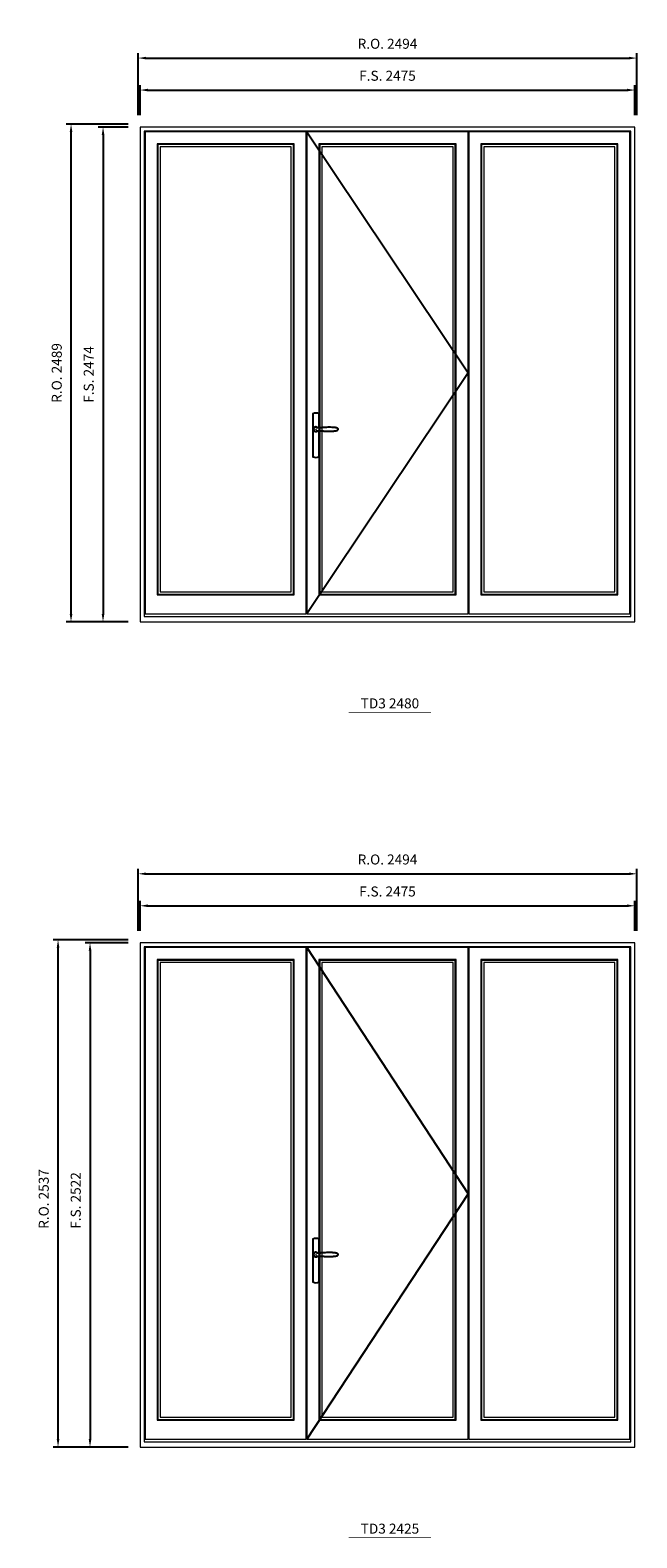
# Model space of a CAD drawing. Extents: x -12017 to 91489, y -21748 to 13176.
# Drawn here: x 34263 to 37297, y -11760 to -4222 of the extents above; entities that cross this region are included whole.
import ezdxf
from ezdxf.enums import TextEntityAlignment as Align

# ---------------------------------------------------------------- set-up
doc = ezdxf.new("R2010")
doc.units = 0
doc.header["$LTSCALE"] = 250
doc.header["$MEASUREMENT"] = 0
doc.header["$PDMODE"] = 3
doc.header["$PDSIZE"] = -2
doc.layers.get('0').update_dxf_attribs({"color": 5, "linetype": 'CONTINUOUS', "lineweight": 0})
doc.layers.get('DEFPOINTS').update_dxf_attribs({"color": 2, "linetype": 'CONTINUOUS', "lineweight": 0})
doc.layers.add('7', color=7, linetype='CONTINUOUS')
doc.layers.add('Operation Lines', color=2, linetype='CONTINUOUS')
for name, color, linetype, lineweight in [('Dimensions', 2, 'CONTINUOUS', 0), ('FRAME', 7, 'CONTINUOUS', 0), ('GLASS', 6, 'CONTINUOUS', 0), ('GLAZING STOP', 1, 'CONTINUOUS', 0), ('SASH', 4, 'CONTINUOUS', 0), ('TEXT', 7, 'CONTINUOUS', 0)]:
    doc.layers.add(name, color=color, linetype=linetype, lineweight=lineweight)
doc.layers.add('viewport', color=7, linetype='CONTINUOUS', plot=False)
doc.styles.add('ROMANS', font='romans')
doc.styles.add('style1', font='arial.ttf')
doc.dimstyles.new('LWDEC', dxfattribs={"dimscale": 20, "dimtxt": 2.5, "dimasz": 2, "dimexe": 1.25, "dimexo": 3, "dimgap": 2, "dimtad": 1, "dimtoh": 1, "dimdec": 0, "dimzin": 11, "dimdsep": 46, "dimtxsty": 'ROMANS', "dimcen": 0, "dimdle": 1.5, "dimclrd": 256, "dimazin": 0, "dimtfac": 1, "dimtdec": 0, "dimtix": 1, "dimtmove": 0, "dimatfit": 3, "dimfxl": 0, "dimtzin": 0, "dimarcsym": 0})

# ---------------------------------------------------------------- blocks, each defined once
blk = doc.blocks.new('label1')
at = {"const_width": 2}
blk.add_lwpolyline([(-206, 0), (206, 0)], dxfattribs=at)
at = {"linetype": 'Continuous', "style": 'style1'}
blk.add_attdef('LABEL', text='', height=50, dxfattribs=at).set_placement((0, 20), align=Align.CENTER)
blk = doc.blocks.new('*U322')
at = {"layer": '7', "color": 7, "lineweight": 25}
for points in [[(60.5, 921.2), (60.5, 991, 0.260241), (29.5, 991), (29.5, 776.9, 0.255586), (60.5, 776.9), (60.5, 906.7)], [(54.3, 921.4, 0.227156), (45, 925.9, 1.588724), (54.3, 906.6)], [(33.8, 917.4), (33.6, 917), (33.5, 916.7), (33.5, 916.4), (33.4, 916), (33.4, 915.7), (33.3, 915.5), (33.3, 915.2), (33.3, 915), (33.3, 914.8), (33.3, 914.5), (33.3, 914.1), (33.3, 914, 0.416255), (45, 902.3)]]:
    blk.add_lwpolyline(points, format="xyb", dxfattribs=at)
for points in [[(39.4, 924.4), (38.9, 924.1), (38.2, 923.6), (37.5, 923), (36.9, 922.6), (36.5, 922.1), (36, 921.5), (35.9, 921.5), (35.7, 921.2), (34.8, 919.9), (34.2, 918.6), (33.7, 917.1)], [(45.2, 902.3), (45, 902.2), (45, 902.3), (45, 902.3), (45, 902.4), (44.9, 902.5), (44.9, 902.5), (44.9, 902.6), (44.9, 902.7), (44.9, 902.8), (45, 902.9), (45.1, 903), (45.1, 903.2), (45.1, 903.2), (45.4, 903.7), (45.9, 904.2), (46.5, 904.7), (47.2, 905.2), (48, 905.5), (48.9, 905.9), (50.1, 906.1), (51.2, 906.4), (52.3, 906.4), (53.8, 906.6), (55.2, 906.6), (56.6, 906.7), (58.1, 906.7), (61, 906.7), (64, 906.6), (67.3, 906.4), (70.6, 906.1), (73.9, 905.8), (77.2, 905.6), (80.6, 905.4), (83.9, 905.2), (87.3, 904.9), (90.7, 904.7), (97.3, 904.4), (103.9, 904.2), (110.4, 904.1), (116.8, 904.2), (123.3, 904.4), (129.8, 904.8), (132.9, 905.1), (135.9, 905.4), (139, 905.7), (142, 906.1), (145.1, 906.5), (146.8, 906.8), (148.3, 907.3), (149.7, 907.8), (150.8, 908.3), (151.4, 908.5), (152, 908.8), (152.5, 909), (152.8, 909.2), (153.1, 909.5), (153.5, 909.7), (153.8, 910), (154.2, 910.3), (154.5, 910.7), (154.8, 911.2), (155, 911.6), (155.2, 912.1), (155.4, 912.7), (155.5, 912.9), (155.5, 913.1), (155.5, 913.5), (155.5, 913.7), (155.5, 914), (155.5, 914.3), (155.5, 914.7), (155.5, 915), (155.4, 915.2), (155.4, 915.5), (155.3, 915.7), (155, 916.4), (154.6, 917.1), (154.3, 917.6), (153.8, 918), (153.4, 918.4), (153.2, 918.5), (153, 918.6), (152.9, 918.7), (152.8, 918.8), (152.6, 918.8), (152.5, 918.9), (151.9, 919.2), (151.4, 919.5), (150.7, 919.8), (150, 920.1), (149.4, 920.3), (148.8, 920.5), (148.4, 920.6), (148, 920.8), (147.5, 921), (146.8, 921.1), (146, 921.3), (145.1, 921.5), (141.8, 922), (138.6, 922.3), (135.3, 922.7), (132.2, 922.9), (128.9, 923.2), (125.7, 923.4), (118, 923.8), (110.3, 923.9), (103.8, 923.8), (97.3, 923.6), (90.7, 923.2), (83.2, 922.7), (75.7, 922.2), (73.4, 922.1), (71, 921.9), (68.6, 921.7), (66.3, 921.5), (64, 921.4), (61.4, 921.2), (59, 921.2), (56.6, 921.2), (55.1, 921.3), (53.7, 921.4), (52.3, 921.5), (51.2, 921.6), (50.1, 921.8), (48.9, 922.1), (48, 922.4), (47.2, 922.8), (46.5, 923.2), (45.9, 923.7), (45.4, 924.2), (45.1, 924.7), (45.1, 924.8), (45.1, 924.9), (45, 925), (45, 925.1), (44.9, 925.2), (44.9, 925.3), (44.9, 925.3), (44.9, 925.4), (44.9, 925.5), (44.9, 925.6), (45, 925.6), (45, 925.6), (45, 925.7), (45, 925.8), (43.4, 925.6), (41.9, 925.3), (40.4, 924.8), (39.5, 924.4)], [(45, 925.8), (44.7, 925.7)], [(56.7, 914), (56.7, 914)]]:
    blk.add_lwpolyline(points, dxfattribs=at)
for centre, radius, start, end in [((44.8, 914.4), 11.3, 90.95089, 141.80667), ((44.8, 913.5), 11.2, 218.07311, 269.16932)]:
    blk.add_arc(centre, radius, start, end, dxfattribs=at)
at = {"layer": 'viewport', "color": 5}
blk.add_point((45, 914), dxfattribs=at)
blk = doc.blocks.new('*D1492')
at = {"layer": 'DEFPOINTS', "color": 0}
for p in [(37287.6, -4521.2), (34812.6, -4706.2), (37287.6, -4706.2)]:
    blk.add_point(p, dxfattribs=at)
at = {"layer": 'Dimensions', "color": 0, "lineweight": -2}
for p, q in [((34812.6, -4646.2), (34812.6, -4496.2)), ((37287.6, -4646.2), (37287.6, -4496.2))]:
    blk.add_line(p, q, dxfattribs=at)
at = {"layer": 'Dimensions', "lineweight": -2}
blk.add_line((34852.6, -4521.2), (37247.6, -4521.2), dxfattribs=at)
at = {"layer": 'Dimensions'}
for points in [[(34852.6, -4514.6), (34852.6, -4527.9), (34812.6, -4521.2)], [(37247.6, -4514.6), (37247.6, -4527.9), (37287.6, -4521.2)]]:
    blk.add_solid(points, dxfattribs=at)
at = {"layer": 'Dimensions', "color": 0, "insert": (36050.1, -4456.2), "char_height": 50, "attachment_point": 5, "style": 'ROMANS'}
blk.add_mtext('F.S. 2475', dxfattribs=at)
blk = doc.blocks.new('*D1493')
at = {"layer": 'DEFPOINTS', "color": 0}
for p in [(34812.6, -4706.2), (34627.6, -7180.2), (34812.6, -7180.2)]:
    blk.add_point(p, dxfattribs=at)
at = {"layer": 'Dimensions', "color": 0, "lineweight": -2}
for p, q in [((34752.6, -4706.2), (34602.6, -4706.2)), ((34752.6, -7180.2), (34602.6, -7180.2))]:
    blk.add_line(p, q, dxfattribs=at)
at = {"layer": 'Dimensions', "lineweight": -2}
blk.add_line((34627.6, -4746.2), (34627.6, -7140.2), dxfattribs=at)
at = {"layer": 'Dimensions'}
for points in [[(34621, -4746.2), (34634.3, -4746.2), (34627.6, -4706.2)], [(34621, -7140.2), (34634.3, -7140.2), (34627.6, -7180.2)]]:
    blk.add_solid(points, dxfattribs=at)
at = {"layer": 'Dimensions', "color": 0, "insert": (34562.6, -5943.2), "char_height": 50, "attachment_point": 5, "rotation": 90, "style": 'ROMANS'}
blk.add_mtext('F.S. 2474', dxfattribs=at)
blk = doc.blocks.new('*D1494')
at = {"layer": 'DEFPOINTS', "color": 0}
for p in [(37297.1, -4361.2), (34803.1, -4706.2), (37297.1, -4706.2)]:
    blk.add_point(p, dxfattribs=at)
at = {"layer": 'Dimensions', "color": 0, "lineweight": -2}
for p, q in [((34803.1, -4646.2), (34803.1, -4336.2)), ((37297.1, -4646.2), (37297.1, -4336.2))]:
    blk.add_line(p, q, dxfattribs=at)
at = {"layer": 'Dimensions', "lineweight": -2}
blk.add_line((34843.1, -4361.2), (37257.1, -4361.2), dxfattribs=at)
at = {"layer": 'Dimensions'}
for points in [[(34843.1, -4354.6), (34843.1, -4367.9), (34803.1, -4361.2)], [(37257.1, -4354.6), (37257.1, -4367.9), (37297.1, -4361.2)]]:
    blk.add_solid(points, dxfattribs=at)
at = {"layer": 'Dimensions', "color": 0, "insert": (36050.1, -4296.2), "char_height": 50, "attachment_point": 5, "style": 'ROMANS'}
blk.add_mtext('R.O. 2494', dxfattribs=at)
blk = doc.blocks.new('*D1495')
at = {"layer": 'DEFPOINTS', "color": 0}
for p in [(34467.6, -4691.2), (34812.6, -4691.2), (34812.6, -7180.2)]:
    blk.add_point(p, dxfattribs=at)
at = {"layer": 'Dimensions', "color": 0, "lineweight": -2}
for p, q in [((34752.6, -4691.2), (34442.6, -4691.2)), ((34752.6, -7180.2), (34442.6, -7180.2))]:
    blk.add_line(p, q, dxfattribs=at)
at = {"layer": 'Dimensions', "lineweight": -2}
blk.add_line((34467.6, -7140.2), (34467.6, -4731.2), dxfattribs=at)
at = {"layer": 'Dimensions'}
for points in [[(34461, -4731.2), (34474.3, -4731.2), (34467.6, -4691.2)], [(34461, -7140.2), (34474.3, -7140.2), (34467.6, -7180.2)]]:
    blk.add_solid(points, dxfattribs=at)
at = {"layer": 'Dimensions', "color": 0, "insert": (34402.6, -5935.7), "char_height": 50, "attachment_point": 5, "rotation": 90, "style": 'ROMANS'}
blk.add_mtext('R.O. 2489', dxfattribs=at)
blk = doc.blocks.new('*D1552')
at = {"layer": 'DEFPOINTS', "color": 0}
for p in [(37287.6, -8599.8), (34812.6, -8784.8), (37287.6, -8784.8)]:
    blk.add_point(p, dxfattribs=at)
at = {"layer": 'Dimensions', "color": 0, "lineweight": -2}
for p, q in [((34812.6, -8724.8), (34812.6, -8574.8)), ((37287.6, -8724.8), (37287.6, -8574.8))]:
    blk.add_line(p, q, dxfattribs=at)
at = {"layer": 'Dimensions', "lineweight": -2}
blk.add_line((34852.6, -8599.8), (37247.6, -8599.8), dxfattribs=at)
at = {"layer": 'Dimensions'}
for points in [[(34852.6, -8593.2), (34852.6, -8606.5), (34812.6, -8599.8)], [(37247.6, -8593.2), (37247.6, -8606.5), (37287.6, -8599.8)]]:
    blk.add_solid(points, dxfattribs=at)
at = {"layer": 'Dimensions', "color": 0, "insert": (36050.1, -8534.8), "char_height": 50, "attachment_point": 5, "style": 'ROMANS'}
blk.add_mtext('F.S. 2475', dxfattribs=at)
blk = doc.blocks.new('*D1553')
at = {"layer": 'DEFPOINTS', "color": 0}
for p in [(34812.6, -8784.8), (34562.6, -11306.6), (34812.6, -11306.6)]:
    blk.add_point(p, dxfattribs=at)
at = {"layer": 'Dimensions', "color": 0, "lineweight": -2}
for p, q in [((34752.6, -8784.8), (34537.6, -8784.8)), ((34752.6, -11306.6), (34537.6, -11306.6))]:
    blk.add_line(p, q, dxfattribs=at)
at = {"layer": 'Dimensions', "lineweight": -2}
blk.add_line((34562.6, -8824.8), (34562.6, -11266.6), dxfattribs=at)
at = {"layer": 'Dimensions'}
for points in [[(34556, -8824.8), (34569.3, -8824.8), (34562.6, -8784.8)], [(34556, -11266.6), (34569.3, -11266.6), (34562.6, -11306.6)]]:
    blk.add_solid(points, dxfattribs=at)
at = {"layer": 'Dimensions', "color": 0, "insert": (34497.6, -10073.2), "char_height": 50, "attachment_point": 5, "rotation": 90, "style": 'ROMANS'}
blk.add_mtext('F.S. 2522', dxfattribs=at)
blk = doc.blocks.new('*D1554')
at = {"layer": 'DEFPOINTS', "color": 0}
for p in [(37297.1, -8439.8), (34803.1, -8784.8), (37297.1, -8784.8)]:
    blk.add_point(p, dxfattribs=at)
at = {"layer": 'Dimensions', "color": 0, "lineweight": -2}
for p, q in [((34803.1, -8724.8), (34803.1, -8414.8)), ((37297.1, -8724.8), (37297.1, -8414.8))]:
    blk.add_line(p, q, dxfattribs=at)
at = {"layer": 'Dimensions', "lineweight": -2}
blk.add_line((34843.1, -8439.8), (37257.1, -8439.8), dxfattribs=at)
at = {"layer": 'Dimensions'}
for points in [[(34843.1, -8433.2), (34843.1, -8446.5), (34803.1, -8439.8)], [(37257.1, -8433.2), (37257.1, -8446.5), (37297.1, -8439.8)]]:
    blk.add_solid(points, dxfattribs=at)
at = {"layer": 'Dimensions', "color": 0, "insert": (36050.1, -8374.8), "char_height": 50, "attachment_point": 5, "style": 'ROMANS'}
blk.add_mtext('R.O. 2494', dxfattribs=at)
blk = doc.blocks.new('*D1555')
at = {"layer": 'DEFPOINTS', "color": 0}
for p in [(34402.6, -8769.8), (34812.6, -8769.8), (34812.6, -11306.6)]:
    blk.add_point(p, dxfattribs=at)
at = {"layer": 'Dimensions', "color": 0, "lineweight": -2}
for p, q in [((34752.6, -8769.8), (34377.6, -8769.8)), ((34752.6, -11306.6), (34377.6, -11306.6))]:
    blk.add_line(p, q, dxfattribs=at)
at = {"layer": 'Dimensions', "lineweight": -2}
blk.add_line((34402.6, -11266.6), (34402.6, -8809.8), dxfattribs=at)
at = {"layer": 'Dimensions'}
for points in [[(34396, -8809.8), (34409.3, -8809.8), (34402.6, -8769.8)], [(34396, -11266.6), (34409.3, -11266.6), (34402.6, -11306.6)]]:
    blk.add_solid(points, dxfattribs=at)
at = {"layer": 'Dimensions', "color": 0, "insert": (34337.6, -10065.7), "char_height": 50, "attachment_point": 5, "rotation": 90, "style": 'ROMANS'}
blk.add_mtext('R.O. 2537', dxfattribs=at)

msp = doc.modelspace()

# ---------------------------------------------------------------- linework, layer by layer
at = {"layer": 'FRAME'}
for points in [[(34812.6, -7180.2), (37287.6, -7180.2), (37287.6, -4706.2), (34812.6, -4706.2)], [(34833.6, -7153.2), (37266.6, -7153.2), (37266.6, -4727.2), (34833.6, -4727.2)], [(34812.6, -11306.6), (37287.6, -11306.6), (37287.6, -8784.8), (34812.6, -8784.8)], [(34833.6, -11279.6), (37266.6, -11279.6), (37266.6, -8805.8), (34833.6, -8805.8)]]:
    msp.add_lwpolyline(points, close=True, dxfattribs=at)
at = {"layer": 'GLASS'}
for points in [[(34901.6, -7041.2), (35579.3, -7041.2), (35579.3, -4794.2), (34901.6, -4794.2)], [(35711.3, -7041.2), (36389, -7041.2), (36389, -4794.2), (35711.3, -4794.2)], [(36521, -7041.2), (37198.6, -7041.2), (37198.6, -4794.2), (36521, -4794.2)], [(34901.6, -11167.6), (35579.3, -11167.6), (35579.3, -8872.8), (34901.6, -8872.8)], [(35711.3, -11167.6), (36389, -11167.6), (36389, -8872.8), (35711.3, -8872.8)], [(36521, -11167.6), (37198.6, -11167.6), (37198.6, -8872.8), (36521, -8872.8)]]:
    msp.add_lwpolyline(points, close=True, dxfattribs=at)
at = {"layer": 'GLAZING STOP'}
for points in [[(34912.6, -7030.2), (35568.3, -7030.2), (35568.3, -4805.2), (34912.6, -4805.2)], [(35722.3, -7030.2), (36378, -7030.2), (36378, -4805.2), (35722.3, -4805.2)], [(36532, -7030.2), (37187.6, -7030.2), (37187.6, -4805.2), (36532, -4805.2)], [(34912.6, -11156.6), (35568.3, -11156.6), (35568.3, -8883.8), (34912.6, -8883.8)], [(35722.3, -11156.6), (36378, -11156.6), (36378, -8883.8), (35722.3, -8883.8)], [(36532, -11156.6), (37187.6, -11156.6), (37187.6, -8883.8), (36532, -8883.8)]]:
    msp.add_lwpolyline(points, close=True, dxfattribs=at)
at = {"layer": 'Operation Lines'}
for points in [[(35647.3, -4730.2), (36453, -5935.2), (35647.3, -7140.2)], [(35647.3, -8808.8), (36453, -10040.6), (35647.3, -11266.6)]]:
    msp.add_lwpolyline(points, dxfattribs=at)
at = {"layer": 'SASH'}
for points in [[(34837.6, -7140.2), (35643.3, -7140.2), (35643.3, -4730.2), (34837.6, -4730.2)], [(35647.3, -7140.2), (36453, -7140.2), (36453, -4730.2), (35647.3, -4730.2)], [(36457, -7140.2), (37262.6, -7140.2), (37262.6, -4730.2), (36457, -4730.2)], [(34897.6, -7045.2), (35583.3, -7045.2), (35583.3, -4790.2), (34897.6, -4790.2)], [(35707.3, -7045.2), (36393, -7045.2), (36393, -4790.2), (35707.3, -4790.2)], [(36517, -7045.2), (37202.6, -7045.2), (37202.6, -4790.2), (36517, -4790.2)], [(34837.6, -11266.6), (35643.3, -11266.6), (35643.3, -8808.8), (34837.6, -8808.8)], [(35647.3, -11266.6), (36453, -11266.6), (36453, -8808.8), (35647.3, -8808.8)], [(36457, -11266.6), (37262.6, -11266.6), (37262.6, -8808.8), (36457, -8808.8)], [(34897.6, -11171.6), (35583.3, -11171.6), (35583.3, -8868.8), (34897.6, -8868.8)], [(35707.3, -11171.6), (36393, -11171.6), (36393, -8868.8), (35707.3, -8868.8)], [(36517, -11171.6), (37202.6, -11171.6), (37202.6, -8868.8), (36517, -8868.8)]]:
    msp.add_lwpolyline(points, close=True, dxfattribs=at)

# ---------------------------------------------------------------- block references
at = {"layer": 'Operation Lines'}
for p in [(35647.3, -7131.2), (35647.3, -11257.6)]:
    msp.add_blockref('*U322', p, dxfattribs=at)
at = {"layer": 'TEXT', "linetype": 'Continuous'}
for p, values in [((36062.4, -7632.7), {'LABEL': 'TD3 2480'}), ((36062.4, -11759.1), {'LABEL': 'TD3 2425'})]:
    msp.add_blockref('label1', p, dxfattribs=at).add_auto_attribs(values)

# ---------------------------------------------------------------- dimensions: what is measured, and where the dimension line sits
at = {"layer": 'Dimensions'}
for base, p1, p2, text, picture, middle in [((37297.1, -4361.2), (34803.1, -4706.2), (37297.1, -4706.2), 'R.O. <>', '*D1494', (36050.1, -4296.2)), ((37287.6, -4521.2), (34812.6, -4706.2), (37287.6, -4706.2), 'F.S. <>', '*D1492', (36050.1, -4456.2)), ((37297.1, -8439.8), (34803.1, -8784.8), (37297.1, -8784.8), 'R.O. <>', '*D1554', (36050.1, -8374.8)), ((37287.6, -8599.8), (34812.6, -8784.8), (37287.6, -8784.8), 'F.S. <>', '*D1552', (36050.1, -8534.8))]:
    dim = msp.add_linear_dim(base=base, p1=p1, p2=p2, text=text, dimstyle='LWDEC', dxfattribs=at)
    dim.commit()
    dim.dimension.update_dxf_attribs({"geometry": picture, "text_midpoint": middle})
for base, p1, p2, text, picture, middle in [((34467.6, -4691.2), (34812.6, -7180.2), (34812.6, -4691.2), 'R.O. <>', '*D1495', (34402.6, -5935.7)), ((34627.6, -7180.2), (34812.6, -4706.2), (34812.6, -7180.2), 'F.S. <>', '*D1493', (34562.6, -5943.2))]:
    dim = msp.add_linear_dim(base=base, p1=p1, p2=p2, angle=90, text=text, dimstyle='LWDEC', dxfattribs=at)
    dim.commit()
    dim.dimension.update_dxf_attribs({"geometry": picture, "text_midpoint": middle})
for base, p1, p2, text, picture, middle in [((34402.6, -8769.8), (34812.6, -11306.6), (34812.6, -8769.8), 'R.O. <>', '*D1555', (34402.6, -10065.7)), ((34562.6, -11306.6), (34812.6, -8784.8), (34812.6, -11306.6), 'F.S. <>', '*D1553', (34562.6, -10073.2))]:
    dim = msp.add_linear_dim(base=base, p1=p1, p2=p2, angle=90, text=text, dimstyle='LWDEC', dxfattribs=at)
    dim.commit()
    dim.dimension.update_dxf_attribs({"geometry": picture, "text_midpoint": middle, "dimtype": 160})

doc.saveas('drawing.dxf')
